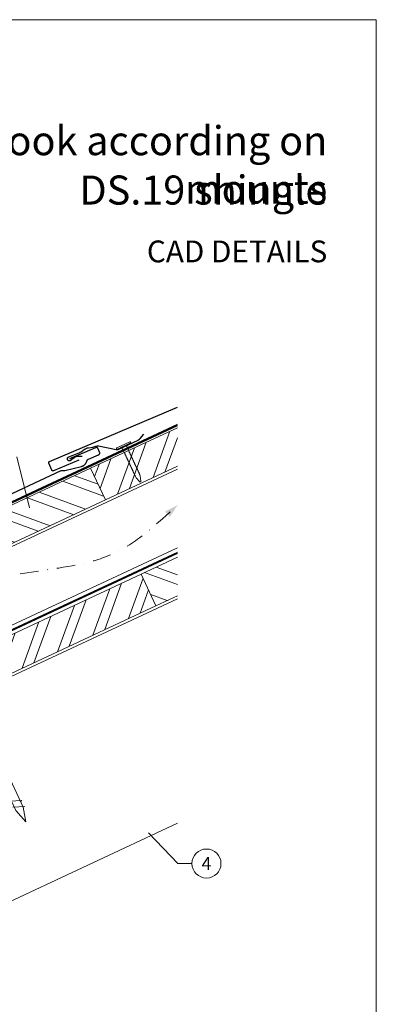
# Model space of a CAD drawing. Units: millimetres. Extents: x -19674 to 50359, y 0 to 4832.
# Drawn here: x 31332 to 31578, y 362 to 1039 of the extents above; entities that cross this region are included whole.
import ezdxf
from ezdxf.enums import TextEntityAlignment as Align

# ---------------------------------------------------------------- set-up
doc = ezdxf.new("R2010")
doc.units = ezdxf.units.MM
for name, pattern in [('GESTRICHELT', [0.75, 0.5, -0.25]), ('STRICHPUNKT', [25.4, 12.7, -6.35, 0, -6.35]), ('Trennlage', [30, 12, -18])]:
    doc.linetypes.add(name, pattern=pattern)
for name, color, linetype, lineweight, true_color in [('01_PREFA-Dachprodukt', 7, 'Continuous', 25, 0xe1000f), ('01_PREFA-Hafte', 7, 'Continuous', 25, 0xff7f7f), ('02_Nägel', 7, 'Continuous', 15, 0xff7f7f), ('04_Trennlage', 7, 'Continuous', 25, 0x505f69), ('04_Trennlage_Linie', 7, 'Continuous', 0, 0x505f69), ('04_Unterdach', 7, 'Continuous', 25, 0x505f69), ('04_Unterdach_Linie', 7, 'Continuous', 0, 0x505f69), ('06_Holz', 7, 'Continuous', 15, 0x8296a0), ('06_Holzschfraffur', 7, 'Continuous', 13, 0xdce6eb), ('08_Bemassung', 7, 'Continuous', 5, 0x505f69), ('09_Luft', 7, 'Continuous', 5, 0x8296a0), ('10_Blattrahmen', 7, 'Continuous', 20, 0x000000), ('99_Text_1_DE', 7, 'Continuous', 25, 0xe1000f)]:
    doc.layers.add(name, color=color, linetype=linetype, lineweight=lineweight, true_color=true_color)
doc.layers.add('99_Text_2_DE', color=7, linetype='Continuous')
doc.styles.add('Arial', font='arial.ttf')
doc.styles.add('PREFA_Standard', font='arial.ttf', dxfattribs={"height": 20})

# ---------------------------------------------------------------- blocks, each defined once
blk = doc.blocks.new('A$C2C4172CF')
at = {"layer": '02_Nägel'}
for p, q in [((303.86, -75.2, 13.56), (295.57, -75.64, 13.56)), ((305.76, -79.28, 13.56), (297.47, -79.72, 13.56)), ((303.86, -75.2, 13.56), (302.62, -75.74, 13.56)), ((305.76, -79.28, 13.56), (304.53, -79.83, 13.56))]:
    blk.add_line(p, q, dxfattribs=at)
at = {"layer": '02_Nägel', "elevation": 13.56}
blk.add_lwpolyline([(210.66, 103.73), (213.96, 101.97), (299.76, -82.01), (306.47, -89.92), (304.74, -79.69), (218.95, 104.29), (219.72, 107.96)], dxfattribs=at)
blk = doc.blocks.new('A$C4BAB4951-flat-1-flat-1-flat-22')
at = {"layer": '02_Nägel'}
for p, q in [((111.76, 125.18), (102.88, 120.84)), ((112.12, 124.45), (103.23, 120.12)), ((109.42, 122.63), (106.32, 121.12)), ((109.42, 122.63), (109.74, 123.29)), ((111.07, 119.25), (109.42, 122.63)), ((106.32, 121.12), (105.61, 121.28)), ((107.97, 117.74), (106.32, 121.12)), ((119.25, 101.94), (118.95, 102.71)), ((119.87, 98.31), (119.28, 101.85)), ((116.58, 100.63), (116.15, 101.35)), ((119.06, 97.91), (116.63, 100.56)), ((119.62, 97.82), (119.6, 97.81))]:
    blk.add_line(p, q, dxfattribs=at)
for centre, radius, start, end in [((111.94, 124.81), 0.402, 296, 116), ((103.05, 120.48), 0.402, 116, 296), ((108.15, 117.82), 0.196, 206, 224.32886), ((109.49, 119.13), 2.07, 224.32886, 231.48043), ((107.81, 117.01), 0.635, 26.32654, 51.4943), ((108.52, 117.06), 0.196, 142.26318, 224.32886), ((108.28, 117.25), 0.106, 322.26318, 28.1973), ((109.86, 118.37), 2.07, 224.32886, 231.48043), ((108.18, 116.26), 0.634, 26.66758, 51.50362), ((108.89, 116.3), 0.196, 142.26318, 224.32886), ((108.65, 116.49), 0.106, 322.26318, 28.1973), ((110.23, 117.62), 2.07, 224.32886, 231.48043), ((108.54, 115.5), 0.635, 26.32654, 51.4943), ((109.26, 115.54), 0.196, 142.26318, 224.32886), ((109.02, 115.73), 0.106, 322.26318, 28.1973), ((110.6, 116.86), 2.07, 224.32886, 231.48043), ((108.92, 114.74), 0.635, 26.32654, 51.4943), ((110.9, 119.16), 0.196, 7.67114, 26), ((109.04, 118.91), 2.07, 0.51957, 7.67114), ((111.74, 118.94), 0.635, 180.5057, 205.67346), ((111.27, 118.7), 0.106, 203.8027, 269.73682), ((111.27, 118.4), 0.196, 7.67114, 89.73682), ((109.41, 118.15), 2.07, 0.51957, 7.67114), ((112.11, 118.18), 0.634, 180.49638, 205.33242), ((111.64, 117.95), 0.106, 203.8027, 269.73682), ((111.64, 117.65), 0.196, 7.67114, 89.73682), ((109.78, 117.39), 2.07, 0.51957, 7.67114), ((112.48, 117.42), 0.635, 180.5057, 205.67346), ((112.01, 117.19), 0.106, 203.8027, 269.73682), ((112.01, 116.89), 0.196, 7.67114, 89.73682), ((110.15, 116.63), 2.07, 0.51957, 7.67114), ((112.86, 116.66), 0.635, 180.5057, 205.67346), ((112.38, 116.43), 0.106, 203.8027, 269.73682), ((112.38, 116.13), 0.196, 7.67114, 89.73682), ((110.52, 115.87), 2.07, 0.51957, 7.67114), ((113.23, 115.9), 0.634, 180.49638, 205.33242), ((112.75, 115.67), 0.106, 203.8027, 269.73682), ((112.75, 115.37), 0.196, 7.67114, 89.73682), ((110.89, 115.12), 2.07, 0.51957, 7.67114), ((109.63, 114.78), 0.196, 142.26318, 224.32886), ((109.39, 114.97), 0.106, 322.26318, 28.1973), ((110.97, 116.1), 2.07, 224.32886, 231.48043), ((109.29, 113.98), 0.634, 26.66758, 51.50362), ((110, 114.03), 0.196, 142.26318, 224.32886), ((109.76, 114.21), 0.106, 322.26318, 28.1973), ((111.34, 115.34), 2.07, 224.32886, 231.48043), ((109.66, 113.22), 0.635, 26.32654, 51.4943), ((110.37, 113.27), 0.196, 142.26318, 224.32886), ((110.13, 113.45), 0.106, 322.26318, 28.1973), ((111.71, 114.58), 2.07, 224.32886, 231.48043), ((110.03, 112.46), 0.634, 26.66957, 51.50163), ((110.74, 112.51), 0.196, 142.26318, 224.32886), ((110.5, 112.7), 0.106, 322.26318, 28.1973), ((112.08, 113.82), 2.07, 224.32886, 231.48043), ((110.39, 111.7), 0.635, 26.32702, 51.49382), ((111.11, 111.75), 0.196, 142.26318, 224.32886), ((110.87, 111.93), 0.106, 322.26318, 28.1973), ((112.45, 113.06), 2.07, 224.32886, 231.48043), ((110.77, 110.94), 0.634, 26.66758, 51.50362), ((111.48, 110.99), 0.196, 142.26318, 224.32886), ((111.24, 111.18), 0.106, 322.26318, 28.1973), ((112.82, 112.31), 2.07, 224.32886, 231.48043), ((111.13, 110.19), 0.635, 26.32654, 51.4943), ((111.85, 110.23), 0.196, 142.26318, 224.32886), ((111.61, 110.42), 0.106, 322.26318, 28.1973), ((113.19, 111.54), 2.07, 224.32886, 231.48043), ((111.51, 109.43), 0.634, 26.66758, 51.50362), ((112.22, 109.48), 0.196, 142.26318, 224.32886), ((111.98, 109.66), 0.106, 322.26318, 28.1973), ((113.56, 110.79), 2.07, 224.32886, 231.48043), ((111.86, 108.66), 0.655, 25.62941, 51.29271), ((112.6, 108.7), 0.196, 142.26318, 224.32886), ((112.36, 108.89), 0.106, 322.26318, 28.1973), ((113.94, 110.02), 2.07, 224.32886, 231.48043), ((113.6, 115.14), 0.635, 180.5057, 205.67346), ((113.12, 114.91), 0.106, 203.8027, 269.73682), ((113.12, 114.61), 0.196, 7.67114, 89.73682), ((111.26, 114.36), 2.07, 0.51957, 7.67114), ((113.97, 114.38), 0.634, 180.49837, 205.33043), ((113.49, 114.15), 0.106, 203.8027, 269.73682), ((113.49, 113.85), 0.196, 7.67114, 89.73682), ((111.63, 113.6), 2.07, 0.51957, 7.67114), ((114.34, 113.63), 0.635, 180.50618, 205.67298), ((113.86, 113.39), 0.106, 203.8027, 269.73682), ((113.86, 113.09), 0.196, 7.67114, 89.73682), ((112, 112.84), 2.07, 0.51957, 7.67114), ((114.71, 112.87), 0.634, 180.49638, 205.33242), ((114.23, 112.64), 0.106, 203.8027, 269.73682), ((114.23, 112.34), 0.196, 7.67114, 89.73682), ((112.37, 112.08), 2.07, 0.51957, 7.67114), ((115.08, 112.11), 0.635, 180.5057, 205.67346), ((114.6, 111.88), 0.106, 203.8027, 269.73682), ((114.6, 111.57), 0.196, 7.67114, 89.73682), ((112.74, 111.32), 2.07, 0.51957, 7.67114), ((115.45, 111.35), 0.634, 180.49638, 205.33242), ((114.97, 111.12), 0.106, 203.8027, 269.73682), ((114.97, 110.82), 0.196, 7.67114, 89.73682), ((113.11, 110.57), 2.07, 0.51957, 7.67114), ((115.84, 110.59), 0.655, 180.70729, 206.37059), ((115.35, 110.35), 0.106, 203.8027, 269.73682), ((115.34, 110.04), 0.196, 7.67114, 89.73682), ((113.48, 109.79), 2.07, 0.51957, 7.67114), ((116.19, 109.82), 0.635, 180.5057, 205.67346), ((115.72, 109.59), 0.106, 203.8027, 269.73682), ((115.72, 109.28), 0.196, 7.67114, 89.73682), ((113.86, 109.03), 2.07, 0.51957, 7.67114), ((116.56, 109.06), 0.634, 180.49638, 205.33242), ((116.09, 108.83), 0.106, 203.8027, 269.73682), ((116.08, 108.53), 0.196, 7.67114, 89.73682), ((114.22, 108.28), 2.07, 0.51957, 7.67114), ((112.25, 107.9), 0.635, 26.32654, 51.4943), ((112.97, 107.94), 0.196, 142.26318, 224.32886), ((112.73, 108.13), 0.106, 322.26318, 28.1973), ((114.31, 109.26), 2.07, 224.32886, 231.48043), ((112.62, 107.14), 0.634, 26.66758, 51.50362), ((113.33, 107.19), 0.196, 142.26318, 224.32886), ((113.1, 107.37), 0.106, 322.26318, 28.1973), ((114.68, 108.5), 2.07, 224.32886, 231.48043), ((112.99, 106.38), 0.635, 26.32654, 51.4943), ((113.71, 106.43), 0.196, 142.26318, 224.32886), ((113.47, 106.61), 0.106, 322.26318, 28.1973), ((115.05, 107.74), 2.07, 224.32886, 231.48043), ((113.36, 105.62), 0.634, 26.66758, 51.50362), ((114.07, 105.67), 0.196, 142.26318, 224.32886), ((113.84, 105.85), 0.106, 322.26318, 28.1973), ((115.42, 106.98), 2.07, 224.32886, 231.48043), ((113.73, 104.86), 0.635, 26.32654, 51.4943), ((114.45, 104.91), 0.196, 142.26318, 224.32886), ((114.21, 105.09), 0.106, 322.26318, 28.1973), ((115.79, 106.22), 2.07, 224.32886, 231.48043), ((114.1, 104.1), 0.634, 26.66758, 51.50362), ((114.81, 104.15), 0.196, 142.26318, 224.32886), ((114.58, 104.34), 0.106, 322.26318, 28.1973), ((116.16, 105.46), 2.07, 224.32886, 231.48043), ((114.47, 103.35), 0.635, 26.32702, 51.49382), ((115.18, 103.39), 0.196, 142.26318, 224.32886), ((114.95, 103.58), 0.106, 322.26318, 28.1973), ((116.53, 104.7), 2.07, 224.32886, 231.48043), ((114.84, 102.59), 0.634, 26.66758, 51.50362), ((115.55, 102.64), 0.196, 142.26318, 224.32886), ((115.31, 102.82), 0.106, 322.26318, 28.1973), ((116.9, 103.95), 2.07, 224.32886, 231.48043), ((115.21, 101.83), 0.635, 26.32654, 51.4943), ((115.92, 101.88), 0.196, 142.26318, 224.32886), ((115.69, 102.06), 0.106, 322.26318, 28.1973), ((117.27, 103.19), 2.07, 224.32886, 231.48043), ((116.93, 108.3), 0.635, 180.5057, 205.67346), ((116.46, 108.07), 0.106, 203.8027, 269.73682), ((116.46, 107.77), 0.196, 7.67114, 89.73682), ((114.6, 107.52), 2.07, 0.51957, 7.67114), ((117.3, 107.54), 0.634, 180.49638, 205.33242), ((116.83, 107.31), 0.106, 203.8027, 269.73682), ((116.82, 107.01), 0.196, 7.67114, 89.73682), ((114.96, 106.76), 2.07, 0.51957, 7.67114), ((117.67, 106.79), 0.635, 180.5057, 205.67346), ((117.2, 106.55), 0.106, 203.8027, 269.73682), ((117.2, 106.25), 0.196, 7.67114, 89.73682), ((115.34, 106), 2.07, 0.51957, 7.67114), ((118.04, 106.02), 0.634, 180.49638, 205.33242), ((117.57, 105.8), 0.106, 203.8027, 269.73682), ((117.56, 105.49), 0.196, 7.67114, 89.73682), ((115.7, 105.24), 2.07, 0.51957, 7.67114), ((118.41, 105.27), 0.635, 180.50618, 205.67298), ((117.94, 105.04), 0.106, 203.8027, 269.73682), ((117.94, 104.73), 0.196, 7.67114, 89.73682), ((116.08, 104.48), 2.07, 0.51957, 7.67114), ((118.78, 104.51), 0.634, 180.49638, 205.33242), ((118.31, 104.28), 0.106, 203.8027, 269.73682), ((118.3, 103.98), 0.196, 7.67114, 89.73682), ((116.44, 103.73), 2.07, 0.51957, 7.67114), ((119.15, 103.75), 0.635, 180.5057, 205.67346), ((118.68, 103.52), 0.106, 203.8027, 269.73682), ((118.68, 103.22), 0.196, 7.67114, 89.73682), ((116.82, 102.97), 2.07, 0.51957, 7.67114), ((119.52, 102.99), 0.636, 180.51957, 206), ((118.82, 101.77), 0.46, 9.50642, 21.18801), ((115.58, 101.07), 0.636, 26, 51.48043), ((116.97, 100.87), 0.46, 210.81199, 222.49358), ((119.4, 98.22), 0.46, 222.49358, 296), ((119.42, 98.23), 0.46, 296, 9.50642)]:
    blk.add_arc(centre, radius, start, end, dxfattribs=at)
blk = doc.blocks.new('A$C33afb37e')
at = {"layer": '10_Blattrahmen'}
blk.add_lwpolyline([(0, -1039.5), (735, -1039.5), (735, 0), (0, 0)], close=True, dxfattribs=at)

msp = doc.modelspace()

# ---------------------------------------------------------------- hatches: boundary and pattern name
at = {"layer": '06_Holzschfraffur'}
h = msp.add_hatch(dxfattribs=at)
h.set_pattern_fill('ANSI32', color=256, scale=2, angle=25, style=0)
h.set_pattern_definition([(70, (23876.797, -2466.627), (-17.901144, 6.515484), []), (70, (23884.936, -2462.831), (-17.901144, 6.515484), [])])
h.paths.add_polyline_path([(31440.852, 732.163), (31440.852, 758.644), (31381.101, 730.782), (31391.244, 709.03)])
h = msp.add_hatch(dxfattribs=at)
h.set_pattern_fill('ANSI32', color=256, scale=2, angle=295, style=0)
h.set_pattern_definition([(340, (23876.797, -2466.627), (6.515484, 17.901144), []), (340, (23880.592, -2474.766), (6.515484, 17.901144), [])])
h.paths.add_polyline_path([(31231.561, 661.05), (31241.703, 639.298), (31391.244, 709.03), (31381.101, 730.782)])
h = msp.add_hatch(dxfattribs=at)
h.set_pattern_fill('ANSI32', color=256, scale=2, angle=295, style=0)
h.set_pattern_definition([(340, (23762.122, -2609.184), (6.515484, 17.901144), []), (340, (23765.917, -2617.323), (6.515484, 17.901144), [])])
h.paths.add_polyline_path([(31440.852, 643.079), (31440.852, 669.561), (31415.967, 657.956), (31426.11, 636.205)])
h = msp.add_hatch(dxfattribs=at)
h.set_pattern_fill('ANSI32', color=256, scale=2, angle=25, style=0)
h.set_pattern_definition([(70, (23762.122, -2609.184), (-17.901144, 6.515484), []), (70, (23770.26, -2605.389), (-17.901144, 6.515484), [])])
h.paths.add_polyline_path([(31426.11, 636.205), (31415.967, 657.956), (31266.426, 588.224), (31276.569, 566.473)])

# ---------------------------------------------------------------- linework, layer by layer
at = {"layer": '01_PREFA-Dachprodukt'}
for points in [[(31373.055, 736.417), (31355.587, 729.003), (31355.565, 728.993), (31355.542, 728.985), (31355.519, 728.976), (31355.495, 728.969), (31355.472, 728.962), (31355.448, 728.955), (31355.424, 728.949), (31355.401, 728.944), (31355.376, 728.939), (31355.352, 728.935), (31355.328, 728.931), (31355.304, 728.928), (31355.279, 728.926), (31355.255, 728.924), (31355.23, 728.922), (31355.206, 728.922), (31355.18, 728.922), (31355.155, 728.922), (31355.129, 728.923), (31355.104, 728.925), (31355.078, 728.928), (31355.053, 728.931), (31355.028, 728.934), (31355.002, 728.939), (31354.977, 728.944), (31354.952, 728.949), (31354.928, 728.956), (31354.903, 728.962), (31354.879, 728.97), (31354.854, 728.978), (31354.83, 728.986), (31354.807, 728.996), (31354.783, 729.006), (31354.76, 729.016), (31354.737, 729.027), (31354.714, 729.039), (31354.692, 729.051), (31354.669, 729.064), (31354.648, 729.077), (31354.626, 729.091), (31354.605, 729.105), (31354.584, 729.12), (31354.564, 729.135), (31354.544, 729.151), (31354.524, 729.168), (31354.505, 729.184), (31354.486, 729.202), (31354.468, 729.22), (31354.451, 729.237), (31354.434, 729.255), (31354.418, 729.273), (31354.402, 729.292), (31354.387, 729.311), (31354.372, 729.331), (31354.357, 729.351), (31354.343, 729.371), (31354.33, 729.391), (31354.317, 729.412), (31354.304, 729.433), (31354.292, 729.455), (31354.281, 729.476), (31354.27, 729.498), (31354.26, 729.52), (31354.25, 729.543), (31352.265, 734.22), (31352.255, 734.243), (31352.246, 734.266), (31352.238, 734.289), (31352.231, 734.312), (31352.224, 734.336), (31352.217, 734.359), (31352.211, 734.383), (31352.206, 734.407), (31352.201, 734.431), (31352.197, 734.455), (31352.193, 734.479), (31352.19, 734.504), (31352.187, 734.528), (31352.186, 734.553), (31352.184, 734.577), (31352.184, 734.602), (31352.183, 734.627), (31352.184, 734.653), (31352.185, 734.678), (31352.187, 734.704), (31352.19, 734.729), (31352.193, 734.754), (31352.196, 734.78), (31352.201, 734.805), (31352.206, 734.83), (31352.211, 734.855), (31352.218, 734.88), (31352.224, 734.904), (31352.232, 734.929), (31352.24, 734.953), (31352.249, 734.977), (31352.258, 735.001), (31352.268, 735.024), (31352.278, 735.048), (31352.289, 735.071), (31352.301, 735.093), (31352.313, 735.116), (31352.326, 735.138), (31352.339, 735.16), (31352.353, 735.181), (31352.367, 735.202), (31352.382, 735.223), (31352.397, 735.243), (31352.413, 735.263), (31352.43, 735.283), (31352.447, 735.302), (31352.464, 735.321), (31352.482, 735.339), (31352.499, 735.356), (31352.517, 735.373), (31352.536, 735.389), (31352.554, 735.405), (31352.573, 735.421), (31352.593, 735.436), (31352.613, 735.45), (31352.633, 735.464), (31352.653, 735.477), (31352.674, 735.49), (31352.695, 735.503), (31352.717, 735.515), (31352.739, 735.526), (31352.76, 735.537), (31352.783, 735.548), (31352.805, 735.558), (31440.852, 772.93)], [(31264.653, 684.228), (31360.809, 729.143), (31360.857, 729.162), (31360.905, 729.18), (31360.954, 729.196), (31361.003, 729.211), (31361.053, 729.224), (31361.103, 729.236), (31361.153, 729.246), (31361.204, 729.254), (31361.255, 729.262), (31361.306, 729.267), (31361.358, 729.271), (31361.409, 729.273), (31361.461, 729.274), (31361.512, 729.273), (31361.563, 729.271), (31361.615, 729.267), (31361.751, 729.256), (31361.888, 729.248), (31362.024, 729.244), (31362.161, 729.243), (31362.298, 729.246), (31362.435, 729.253), (31362.571, 729.262), (31362.707, 729.276), (31362.843, 729.292), (31362.978, 729.313), (31363.113, 729.336), (31363.247, 729.363), (31374.733, 732.091), (31374.828, 732.116), (31374.922, 732.142), (31375.015, 732.171), (31375.108, 732.201), (31375.201, 732.232), (31375.293, 732.266), (31375.384, 732.301), (31375.475, 732.338), (31375.564, 732.376), (31375.654, 732.416), (31375.742, 732.458), (31375.916, 732.546), (31376.003, 732.592), (31376.088, 732.64), (31376.172, 732.69), (31376.255, 732.741), (31376.338, 732.793), (31376.419, 732.847), (31376.5, 732.903), (31376.637, 733.003), (31376.771, 733.107), (31376.901, 733.216), (31377.028, 733.328), (31377.123, 733.418), (31377.215, 733.509), (31377.305, 733.603), (31377.393, 733.699), (31377.479, 733.797), (31377.562, 733.897), (31377.643, 734), (31377.722, 734.104), (31377.797, 734.209), (31377.87, 734.317), (31377.94, 734.426), (31378.008, 734.537), (31378.073, 734.649), (31378.136, 734.763), (31378.195, 734.879), (31378.252, 734.995), (31378.306, 735.114), (31378.357, 735.233), (31378.405, 735.354), (31378.449, 735.476), (31378.491, 735.599), (31378.53, 735.723), (31378.565, 735.848), (31378.597, 735.974), (31378.609, 736.021), (31378.623, 736.067), (31378.638, 736.112), (31378.655, 736.157), (31378.673, 736.202), (31378.692, 736.246), (31378.712, 736.29), (31378.734, 736.333), (31378.757, 736.375), (31378.781, 736.417), (31378.806, 736.458), (31378.832, 736.499), (31378.86, 736.538), (31378.889, 736.577), (31378.918, 736.615), (31378.949, 736.652), (31378.981, 736.688), (31379.014, 736.724), (31379.048, 736.758), (31379.083, 736.791), (31379.119, 736.823), (31379.156, 736.855), (31379.194, 736.885), (31379.233, 736.914), (31379.272, 736.942), (31379.312, 736.969), (31379.353, 736.995), (31379.395, 737.019), (31379.437, 737.042), (31379.48, 737.065), (31379.524, 737.085), (31379.568, 737.105), (31386.58, 740.081), (31386.622, 740.1), (31386.663, 740.12), (31386.703, 740.141), (31386.743, 740.164), (31386.782, 740.188), (31386.82, 740.214), (31386.857, 740.24), (31386.893, 740.268), (31386.928, 740.297), (31386.963, 740.328), (31386.996, 740.359), (31387.028, 740.392), (31387.059, 740.426), (31387.088, 740.46), (31387.117, 740.496), (31387.144, 740.533), (31387.17, 740.57), (31387.195, 740.609), (31387.219, 740.648), (31387.241, 740.688), (31387.261, 740.729), (31387.281, 740.771), (31387.299, 740.813), (31387.315, 740.855), (31387.33, 740.899), (31387.343, 740.942), (31387.355, 740.987), (31387.366, 741.031), (31387.375, 741.076), (31387.382, 741.121), (31387.388, 741.167), (31387.392, 741.212), (31387.395, 741.258), (31387.396, 741.304), (31387.396, 741.349), (31387.394, 741.395), (31387.39, 741.441), (31387.385, 741.486), (31387.379, 741.531), (31387.37, 741.576), (31387.361, 741.621), (31387.349, 741.665), (31387.337, 741.709), (31387.322, 741.753), (31387.307, 741.796), (31387.29, 741.838), (31386.267, 744.249), (31386.253, 744.279), (31386.239, 744.309), (31386.224, 744.339), (31386.209, 744.368), (31386.193, 744.397), (31386.176, 744.425), (31386.158, 744.453), (31386.14, 744.48), (31386.121, 744.507), (31386.102, 744.533), (31386.082, 744.559), (31386.061, 744.585), (31386.04, 744.609), (31386.018, 744.634), (31385.995, 744.657), (31385.972, 744.681), (31385.949, 744.703), (31385.925, 744.725), (31385.9, 744.747), (31385.875, 744.768), (31385.849, 744.788), (31385.823, 744.808), (31385.796, 744.827), (31385.769, 744.845), (31385.741, 744.863), (31385.713, 744.88), (31385.684, 744.896), (31385.655, 744.912), (31385.626, 744.927), (31385.596, 744.941), (31385.566, 744.955), (31385.535, 744.967), (31385.505, 744.979), (31385.475, 744.99), (31385.444, 745), (31385.413, 745.01), (31385.382, 745.019), (31385.35, 745.027), (31385.318, 745.034), (31385.286, 745.041), (31385.253, 745.047), (31385.22, 745.052), (31385.187, 745.056), (31385.154, 745.06), (31385.121, 745.062), (31385.088, 745.064), (31385.055, 745.065), (31385.021, 745.065), (31384.988, 745.064), (31384.955, 745.063), (31384.922, 745.06), (31384.888, 745.057), (31384.856, 745.053), (31384.823, 745.048), (31384.79, 745.043), (31384.758, 745.036), (31384.726, 745.029), (31384.694, 745.021), (31384.662, 745.013), (31384.631, 745.003), (31384.6, 744.993), (31384.569, 744.982), (31384.539, 744.971), (31384.509, 744.959), (31366.463, 737.299)]]:
    msp.add_lwpolyline(points, dxfattribs=at)
at = {"layer": '01_PREFA-Hafte'}
msp.add_lwpolyline([(31375.361, 738.935), (31371.897, 738.954), (31371.829, 738.953), (31371.76, 738.95), (31371.691, 738.944), (31371.623, 738.936), (31371.554, 738.926), (31371.487, 738.913), (31371.419, 738.898), (31371.353, 738.881), (31371.287, 738.861), (31371.221, 738.839), (31371.157, 738.815), (31371.093, 738.789), (31371.03, 738.76), (31370.969, 738.729), (31370.908, 738.696), (31370.849, 738.662), (31370.791, 738.625), (31370.734, 738.586), (31367.268, 736.123), (31367.228, 736.096), (31367.187, 736.069), (31367.145, 736.045), (31367.102, 736.022), (31367.058, 736), (31367.014, 735.98), (31366.969, 735.961), (31366.923, 735.944), (31366.877, 735.928), (31366.83, 735.914), (31366.782, 735.902), (31366.735, 735.891), (31366.687, 735.883), (31366.639, 735.875), (31366.59, 735.87), (31366.541, 735.866), (31366.493, 735.863), (31366.444, 735.863), (31366.395, 735.864), (31366.346, 735.867), (31366.298, 735.871), (31366.249, 735.877), (31366.201, 735.885), (31366.153, 735.895), (31366.106, 735.906), (31366.059, 735.919), (31366.012, 735.933), (31365.966, 735.949), (31365.92, 735.967), (31365.875, 735.986), (31365.831, 736.007), (31365.788, 736.029), (31365.745, 736.053), (31365.703, 736.078), (31365.662, 736.105), (31365.623, 736.133), (31365.584, 736.162), (31365.546, 736.193), (31365.509, 736.225), (31365.473, 736.258), (31365.439, 736.293), (31365.405, 736.329), (31365.373, 736.365), (31365.343, 736.403), (31365.313, 736.442), (31365.285, 736.482), (31365.258, 736.523), (31365.233, 736.565), (31365.209, 736.608), (31365.187, 736.651), (31365.166, 736.695), (31365.147, 736.74), (31365.13, 736.786), (31365.114, 736.832), (31365.099, 736.878), (31365.086, 736.926), (31365.075, 736.973), (31365.066, 737.021), (31365.058, 737.069), (31365.052, 737.118), (31365.047, 737.166), (31365.044, 737.215), (31365.043, 737.264), (31365.044, 737.313), (31365.046, 737.361), (31365.05, 737.41), (31365.055, 737.458), (31365.063, 737.507), (31365.072, 737.555), (31365.082, 737.602), (31365.095, 737.65), (31365.109, 737.696), (31365.124, 737.743), (31365.141, 737.788), (31365.16, 737.833), (31365.18, 737.878), (31365.202, 737.922), (31365.225, 737.965), (31365.25, 738.007), (31365.276, 738.048), (31365.304, 738.088), (31365.333, 738.127), (31365.363, 738.166), (31365.394, 738.203), (31365.427, 738.239), (31365.461, 738.274), (31365.497, 738.308), (31365.533, 738.34), (31365.571, 738.371), (31365.609, 738.401), (31365.649, 738.43), (31365.69, 738.457), (31365.731, 738.482), (31365.773, 738.507), (31365.817, 738.529), (31365.861, 738.551), (31365.905, 738.57), (31365.951, 738.589), (31365.996, 738.605), (31373.272, 741.483, 0.0581409), (31374.498, 742.141), (31376.973, 743.868, -0.1166762), (31379.542, 744.884), (31382.529, 745.318, 0.0581409), (31383.873, 745.677), (31384.728, 746.015, -0.1460551), (31386.437, 746.163), (31398.759, 743.621, 0.1612783), (31400.008, 743.767), (31413.818, 750.204), (31413.933, 750.26), (31414.047, 750.32), (31414.159, 750.383), (31414.269, 750.45), (31414.376, 750.521), (31414.481, 750.595), (31414.584, 750.672), (31414.684, 750.753), (31414.782, 750.837), (31414.876, 750.924), (31414.968, 751.014), (31415.057, 751.107), (31415.143, 751.202), (31417.812, 754.271)], format="xyb", dxfattribs=at)
at = {"layer": '04_Trennlage', "linetype": 'Trennlage', "ltscale": 0.5, "const_width": 1, "flags": 128}
msp.add_lwpolyline([(30864.837, 492.111), (31440.852, 760.592)], dxfattribs=at)
at = {"layer": '04_Trennlage_Linie', "ltscale": 5, "flags": 128}
for points in [[(30864.764, 492.629), (31440.852, 761.143)], [(30864.909, 491.593), (31440.852, 760.04)]]:
    msp.add_lwpolyline(points, dxfattribs=at)
at = {"layer": '04_Unterdach', "linetype": 'Trennlage', "ltscale": 0.5, "const_width": 1, "flags": 128}
msp.add_lwpolyline([(30864.764, 404.069), (31440.852, 672.589)], dxfattribs=at)
at = {"layer": '04_Unterdach_Linie', "ltscale": 5, "flags": 128}
for points in [[(30864.764, 404.621), (31440.852, 673.14)], [(30864.764, 403.518), (31440.852, 672.037)]]:
    msp.add_lwpolyline(points, dxfattribs=at)
at = {"layer": '06_Holz'}
msp.add_line((31440.852, 486.448), (31069.409, 313.241), dxfattribs=at)
for points in [[(31440.852, 758.644), (31381.101, 730.782), (31391.244, 709.03), (31440.852, 732.163)], [(30864.764, 461.522), (31440.852, 730.156)], [(31440.852, 676.105), (30864.764, 407.47)], [(31440.852, 669.561), (31415.967, 657.956), (31426.11, 636.205), (31440.852, 643.079)], [(30864.764, 372.287), (31440.852, 640.921)]]:
    msp.add_lwpolyline(points, dxfattribs=at)
for points in [[(31241.703, 639.298), (31391.244, 709.03), (31381.101, 730.782), (31231.561, 661.05)], [(31276.569, 566.473), (31426.11, 636.205), (31415.967, 657.956), (31266.426, 588.224)]]:
    msp.add_lwpolyline(points, close=True, dxfattribs=at)
at = {"layer": '08_Bemassung'}
for p, q in [((31330.282, 738.649), (31338.911, 703.47)), ((31441.197, 458.752), (31420.842, 479.92)), ((31450.903, 458.752), (31441.197, 458.752))]:
    msp.add_line(p, q, dxfattribs=at)
msp.add_circle((31460.899, 458.752), 9.996, dxfattribs=at)
at = {"layer": '09_Luft', "linetype": 'STRICHPUNKT'}
msp.add_open_spline([(30864.764, 424.04), (30867.78, 425.416), (30870.796, 426.792), (30873.812, 428.169), (30873.815, 428.17), (30873.819, 428.172), (30873.823, 428.173), (30874.082, 428.292), (30903.278, 441.803), (30945.185, 504.437), (31057.426, 490.639), (31118.513, 586.158), (31230.804, 572.649), (31293.473, 666.783), (31389.033, 656.515), (31427.097, 692.926), (31440.852, 705.244)], degree=3, knots=[902.6972315, 902.6972315, 902.6972315, 902.6972315, 912.8352104, 912.8352104, 912.8352104, 912.8471286, 912.8471286, 912.8471286, 913.7180486, 1011.2327965, 1110.1037053, 1207.3538106, 1305.4718943, 1404.2622454, 1502.8888872, 1557.0171497, 1557.0171497, 1557.0171497, 1557.0171497], dxfattribs=at)
at = {"layer": '09_Luft', "linetype": 'GESTRICHELT'}
msp.add_solid([(31433.977, 699.202), (31432.358, 701.044), (31435.596, 697.359), (31440.852, 705.244)], dxfattribs=at)

# ---------------------------------------------------------------- block references
msp.add_blockref('A$C33afb37e', (30842.92, 1039.499))
at = {"rotation": 358.9902363206663}
msp.add_blockref('A$C4BAB4951-flat-1-flat-1-flat-22', (31294.165, 625.755, 0), dxfattribs=at)
at = {"layer": '08_Bemassung'}
msp.add_blockref('A$C2C4172CF', (31029.903, 577.314, 0), dxfattribs=at)

# ---------------------------------------------------------------- texts
at = {"layer": '08_Bemassung', "style": 'PREFA_Standard'}
msp.add_text('4', height=8.925, dxfattribs=at).set_placement((31460.899, 458.752), align=Align.MIDDLE_CENTER)
at = {"layer": '99_Text_1_DE', "char_height": 20, "attachment_point": 3, "style": 'Arial'}
for s, width, insert in [('roof anchor hook according on mounts', 474.57674, (31544.14, 966.248)), ('DS.19 shingle', 5213.69799, (31544.14, 932.248))]:
    msp.add_mtext_dynamic_manual_height_columns(s, width=width, gutter_width=375, heights=[0], dxfattribs=dict(at, insert=insert))
at = {"layer": '99_Text_2_DE', "insert": (31544.14, 880.036), "char_height": 15, "attachment_point": 6, "style": 'Arial'}
msp.add_mtext_dynamic_manual_height_columns('CAD DETAILS', width=878.52713, gutter_width=12.5, heights=[0], dxfattribs=at)

doc.saveas('drawing.dxf')
